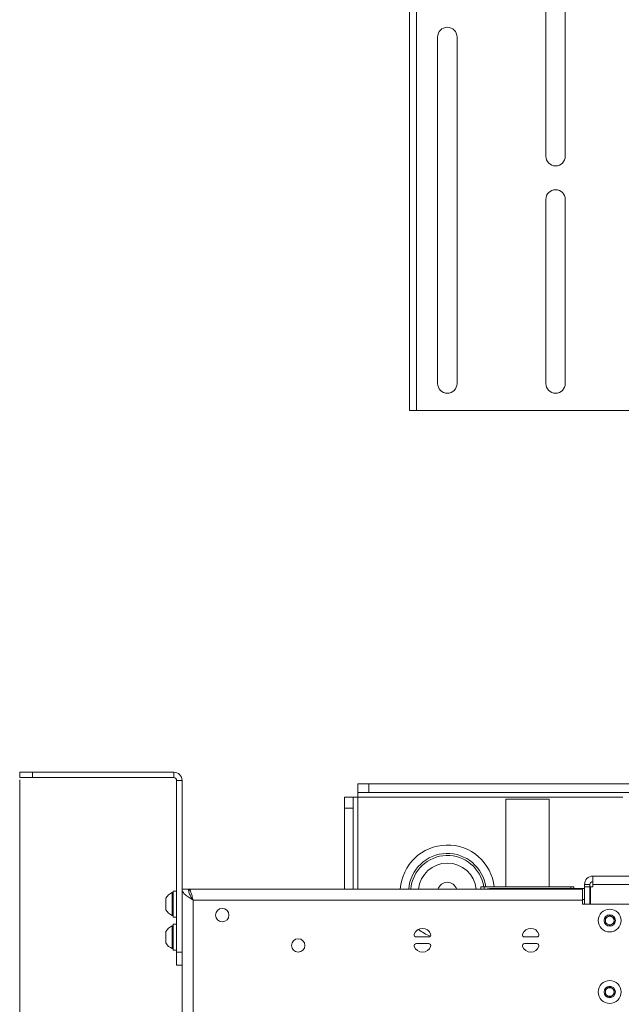
# Paper-space layout 'Sheet 4' of a CAD drawing. Units: millimetres. Extents: x 40 to 4500, y 1247 to 5962.
# Drawn here: x 1424 to 1702, y 2840 to 3295 of the extents above; entities that cross this region are included whole.
import ezdxf

# ---------------------------------------------------------------- set-up
doc = ezdxf.new("R2010")
doc.units = ezdxf.units.MM
doc.styles.add('SLDTEXTSTYLE1', font='TXT', dxfattribs={"width": 0.75})
doc.dimstyles.new('SLDDIMSTYLE0', dxfattribs={"dimtxt": 4.233333, "dimasz": 6, "dimexe": 0, "dimexo": 0.0625, "dimgap": 1.058333, "dimtad": 1, "dimdec": 1, "dimrnd": 1e-09, "dimzin": 12, "dimdsep": 46, "dimtxsty": 'SLDTEXTSTYLE1', "dimblk1": 'CLOSED', "dimblk2": 'CLOSED', "dimsah": 1, "dimcen": 0.09, "dimadec": 0, "dimazin": 3, "dimtfac": 1, "dimtdec": 1, "dimtofl": 0, "dimtmove": 0, "dimatfit": 3, "dimldrblk": 'CLOSED', "dimfxl": 0, "dimfrac": 2, "dimtolj": 1, "dimtzin": 12, "dimarcsym": 0})

# ---------------------------------------------------------------- blocks, each defined once
blk = doc.blocks.new('_Closed')
at = {"color": 0, "linetype": 'ByBlock', "lineweight": -2}
for p, q in [((-1, 0.166667), (0, 0)), ((-1, 0.166667), (-1, -0.166667)), ((0, 0), (-1, -0.166667)), ((0, 0), (-1, 0))]:
    blk.add_line(p, q, dxfattribs=at)
blk = doc.blocks.new('_D_6')
at = {"color": 7, "linetype": 'Continuous', "lineweight": 0}
for p, q in [((1423.74, 2943.94), (1423.74, 1872.44)), ((2218.94, 2943.94), (2218.94, 1872.44)), ((1815.87, 1886.67), (1814.58, 1886.67)), ((1814.58, 1886.67), (1814.58, 1879.95)), ((1826.81, 1886.67), (1828.1, 1886.67)), ((1828.1, 1886.67), (1828.1, 1879.95)), ((1814.58, 1879.95), (1815.87, 1879.95)), ((1828.1, 1879.95), (1826.81, 1879.95)), ((1423.74, 1873.44), (2218.94, 1873.44))]:
    blk.add_line(p, q, dxfattribs=at)
at = {"color": 7, "linetype": 'Continuous', "lineweight": 18, "xscale": 6, "yscale": 6, "rotation": 180.0000000000004}
blk.add_blockref('_Closed', (1423.74, 1873.44, -25.26), dxfattribs=at)
at = {"color": 7, "linetype": 'Continuous', "lineweight": 18, "xscale": 6, "yscale": 6}
blk.add_blockref('_Closed', (2218.94, 1873.44, -25.26), dxfattribs=at)
at = {"color": 7, "linetype": 'Continuous', "lineweight": 18, "char_height": 4.233, "attachment_point": 1, "style": 'SLDTEXTSTYLE1'}
for s, insert in [('31.3', (1815.87, 1885.4)), ('795.2', (1814.31, 1878.9))]:
    blk.add_mtext(s, dxfattribs=dict(at, insert=insert))

psp = doc.layouts.new('Sheet 4')

# ---------------------------------------------------------------- linework, layer by layer
at = {"color": 7, "linetype": 'Continuous', "lineweight": 18}
for p, q in [((1603.84, 3604.44), (1603.84, 3114.44)), ((1607.04, 3604.44), (1607.04, 3114.44)), ((1666.84, 3316.94), (1666.84, 3231.94)), ((1675.84, 3231.94), (1675.84, 3316.94)), ((1616.84, 3286.94), (1616.84, 3126.94)), ((1625.84, 3126.94), (1625.84, 3286.94)), ((1666.84, 3211.94), (1666.84, 3126.94)), ((1675.84, 3126.94), (1675.84, 3211.94)), ((1607.04, 3114.44), (1603.84, 3114.44)), ((1607.04, 3114.44), (1736.04, 3114.44)), ((1423.74, 2944.94), (1423.74, 2947.44)), ((1423.74, 2947.44), (1429.74, 2947.44)), ((1429.74, 2947.44), (1429.74, 2944.94)), ((1429.74, 2947.44), (1494.94, 2947.44)), ((1494.94, 2944.94), (1494.94, 2947.44)), ((1429.74, 2944.94), (1423.74, 2944.94)), ((1429.74, 2944.94), (1494.94, 2944.94)), ((1498.74, 2943.64), (1496.24, 2943.64)), ((1496.24, 2943.64), (1496.24, 2864.34)), ((1498.74, 2943.64), (1498.74, 2864.34)), ((1580.04, 2938.04), (1580.04, 2942.04)), ((1580.04, 2942.04), (1585.04, 2942.04)), ((1585.04, 2942.04), (1585.04, 2938.04)), ((1585.04, 2942.04), (1796.49, 2942.04)), ((1585.04, 2938.04), (1580.04, 2938.04)), ((1580.04, 2938.04), (1580.04, 2935.84)), ((1585.04, 2938.04), (1756.84, 2938.04)), ((1573.84, 2935.84), (1577.84, 2935.84)), ((1573.84, 2930.84), (1573.84, 2935.84)), ((1577.84, 2935.84), (1577.84, 2930.84)), ((1577.84, 2935.84), (1580.04, 2935.84)), ((1648.34, 2894.44), (1648.34, 2935.04)), ((1668.34, 2935.04), (1648.34, 2935.04)), ((1668.34, 2894.44), (1668.34, 2935.04)), ((1577.84, 2930.84), (1573.84, 2930.84)), ((1573.84, 2930.84), (1573.84, 2893.44)), ((1577.84, 2930.84), (1577.84, 2893.44)), ((1688.54, 2899.44), (1756.84, 2899.44)), ((1688.54, 2895.64), (1688.54, 2899.44)), ((1494.64, 2891.82), (1494.26, 2891.82)), ((1494.26, 2886.57), (1494.26, 2891.82)), ((1496.24, 2892.57), (1494.64, 2892.57)), ((1494.64, 2886.57), (1494.64, 2892.57)), ((1498.74, 2893.44), (1501.74, 2893.44)), ((1501.94, 2892.57), (1501.74, 2892.57)), ((1683.84, 2893.44), (1501.94, 2893.44)), ((1501.94, 2893.44), (1501.94, 2892.29)), ((1636.85, 2893.44), (1636.85, 2894.44)), ((1638.35, 2894.44), (1636.85, 2894.44)), ((1638.35, 2893.44), (1638.35, 2894.44)), ((1678.34, 2894.44), (1638.35, 2894.44)), ((1640.74, 2893.69), (1678.3, 2893.69)), ((1678.3, 2893.69), (1680.74, 2893.69)), ((1678.34, 2893.69), (1678.34, 2894.44)), ((1679.83, 2894.44), (1678.34, 2894.44)), ((1679.83, 2893.69), (1679.83, 2894.44)), ((1680.74, 2893.69), (1680.74, 2893.44)), ((1684.74, 2893.69), (1680.74, 2893.69)), ((1683.84, 2893.44), (1683.84, 2888.34)), ((1687.24, 2895.64), (1684.74, 2895.64)), ((1684.74, 2894.44), (1684.74, 2895.64)), ((1684.74, 2894.44), (1684.74, 2886.44)), ((1687.24, 2894.44), (1684.74, 2894.44)), ((1687.24, 2895.64), (1687.24, 2894.44)), ((1687.24, 2894.44), (1687.24, 2886.44)), ((1687.44, 2894.44), (1687.44, 2886.44)), ((1688.54, 2894.44), (1687.44, 2894.44)), ((1688.54, 2895.64), (1802.12, 2895.64)), ((1688.54, 2895.64), (1688.54, 2894.44)), ((1491.34, 2886.57), (1491.34, 2889.19)), ((1503.84, 2888.34), (1503.84, 2830.44)), ((1683.84, 2888.34), (1503.84, 2888.34)), ((1683.84, 2886.44), (1683.84, 2888.34)), ((1687.44, 2890.47), (1687.34, 2890.47)), ((1491.34, 2883.94), (1491.34, 2886.57)), ((1494.26, 2881.32), (1494.26, 2886.57)), ((1494.64, 2880.57), (1494.64, 2886.57)), ((1958.84, 2886.44), (1683.84, 2886.44)), ((1494.26, 2881.32), (1494.64, 2881.32)), ((1494.64, 2880.57), (1496.24, 2880.57)), ((1694.34, 2880.1), (1696.34, 2881.25)), ((1694.34, 2877.79), (1694.34, 2880.1)), ((1696.34, 2881.25), (1698.34, 2880.1)), ((1698.34, 2880.1), (1698.34, 2877.79)), ((1491.34, 2871.22), (1491.34, 2873.84)), ((1494.64, 2876.47), (1494.26, 2876.47)), ((1494.26, 2871.22), (1494.26, 2876.47)), ((1496.24, 2877.22), (1494.64, 2877.22)), ((1494.64, 2871.22), (1494.64, 2877.22)), ((1696.34, 2876.63), (1694.34, 2877.79)), ((1698.34, 2877.79), (1696.34, 2876.63)), ((1491.34, 2868.59), (1491.34, 2871.22)), ((1494.26, 2865.97), (1494.26, 2871.22)), ((1494.64, 2865.22), (1494.64, 2871.22)), ((1612.67, 2871.34), (1607.01, 2871.34)), ((1662.67, 2871.34), (1657.01, 2871.34)), ((1494.26, 2865.97), (1494.64, 2865.97)), ((1494.64, 2865.22), (1496.24, 2865.22)), ((1607.01, 2868.34), (1612.67, 2868.34)), ((1657.01, 2868.34), (1662.67, 2868.34)), ((1496.24, 2858.34), (1496.24, 2864.34)), ((1496.24, 2864.34), (1498.74, 2864.34)), ((1498.74, 2864.34), (1498.74, 2858.34)), ((1498.74, 2858.34), (1496.24, 2858.34)), ((1498.74, 2858.34), (1498.74, 2825.34)), ((1694.34, 2847.1), (1696.34, 2848.25)), ((1694.34, 2844.79), (1694.34, 2847.1)), ((1696.34, 2848.25), (1698.34, 2847.1)), ((1698.34, 2847.1), (1698.34, 2844.79)), ((1696.34, 2843.63), (1694.34, 2844.79)), ((1698.34, 2844.79), (1696.34, 2843.63))]:
    psp.add_line(p, q, dxfattribs=at)
at = {"color": 8, "linetype": 'Continuous', "lineweight": 18}
for p, q in [((1580.04, 2935.84), (1580.04, 2893.44)), ((1580.04, 2935.84), (1702.47, 2935.84)), ((1678.3, 2893.44), (1678.3, 2893.69)), ((1683.84, 2888.69), (1684.74, 2888.69)), ((1687.34, 2890.47), (1687.34, 2886.44))]:
    psp.add_line(p, q, dxfattribs=at)
at = {"color": 7, "linetype": 'Continuous', "lineweight": 18, "flags": 128}
psp.add_lwpolyline([(1639.18, 2893.44), (1639.77, 2893.6), (1640.74, 2893.69)], dxfattribs=at)
at = {"color": 7, "linetype": 'Continuous', "lineweight": 18}
for centre, radius in [((1517.34, 2881.44), 3.1), ((1696.34, 2878.94), 5.25), ((1696.34, 2878.94), 2.62), ((1552.44, 2867.44), 3.1), ((1696.34, 2845.94), 5.25), ((1696.34, 2845.94), 2.62)]:
    psp.add_circle(centre, radius, dxfattribs=at)
for centre, radius, start, end in [((1621.34, 3286.94), 4.5, 0, 180), ((1671.34, 3231.94), 4.5, 180, 0), ((1671.34, 3211.94), 4.5, 0, 180), ((1621.34, 3126.94), 4.5, 180, 0), ((1671.34, 3126.94), 4.5, 180, 0), ((1494.94, 2943.64), 3.8, 360, 90), ((1494.94, 2943.64), 1.3, 360, 90), ((1621.34, 2892.04), 4.55, 17.9202, 162.0798), ((1688.54, 2895.64), 3.8, 90, 180), ((1688.54, 2895.64), 1.3, 90, 180), ((1496.34, 2886.57), 5.65, 111.6102, 152.2991), ((1687.34, 2890.57), 0.1, 180, 270), ((1496.34, 2886.57), 5.65, 207.7009, 248.3898), ((1696.34, 2878.94), 2, 120, 180), ((1696.34, 2878.94), 2, 180, 240), ((1696.34, 2878.94), 2, 60, 120), ((1696.34, 2878.94), 2, 360, 60), ((1696.34, 2878.94), 2, 300, 360), ((1496.34, 2871.22), 5.65, 111.6102, 152.2991), ((1609.84, 2871.34), 4, 19.4712, 160.5288), ((1659.84, 2871.34), 4, 19.4712, 160.5288), ((1696.34, 2878.94), 2, 240, 300), ((1607.01, 2872.34), 1, 160.5288, 270), ((1612.67, 2872.34), 1, 270, 19.4712), ((1657.01, 2872.34), 1, 160.5288, 270), ((1662.67, 2872.34), 1, 270, 19.4712), ((1496.34, 2871.22), 5.65, 207.7009, 248.3898), ((1607.01, 2867.34), 1, 90, 199.4712), ((1609.84, 2868.34), 4, 199.4712, 340.5288), ((1612.67, 2867.34), 1, 340.5288, 90), ((1657.01, 2867.34), 1, 90, 199.4712), ((1659.84, 2868.34), 4, 199.4712, 340.5288), ((1662.67, 2867.34), 1, 340.5288, 90), ((1696.34, 2845.94), 2, 120, 180), ((1696.34, 2845.94), 2, 60, 120), ((1696.34, 2845.94), 2, 360, 60), ((1696.34, 2845.94), 2, 180, 240), ((1696.34, 2845.94), 2, 240, 300), ((1696.34, 2845.94), 2, 300, 360)]:
    psp.add_arc(centre, radius, start, end, dxfattribs=at)
at = {"color": 8, "linetype": 'Continuous', "lineweight": 18}
for radius, start, end in [(21.78, 6.327, 176.3142), (17.89, 7.71, 175.5114), (16.96, 8.133, 175.2663), (13.43, 5.9841, 174.0159), (21.78, 232.058, 248.8015)]:
    psp.add_arc((1621.34, 2892.04), radius, start, end, dxfattribs=at)
at = {"color": 7, "linetype": 'Continuous', "lineweight": 18}
for points, knots in [([(1498.74, 2893.44), (1498.82, 2893.01), (1498.98, 2892.14), (1500.2, 2890.84), (1501.9, 2889.58), (1503.21, 2888.74), (1503.84, 2888.34)], [0, 0, 0, 0, 0.254689, 0.509581, 0.764474, 1, 1, 1, 1]), ([(1501.74, 2893.44), (1501.8, 2892.85), (1501.94, 2891.58), (1502.86, 2889.87), (1503.57, 2888.77), (1503.84, 2888.34)], [0, 0, 0, 0, 0.350896, 0.748277, 1, 1, 1, 1]), ([(1503.84, 2888.34), (1503.68, 2888.62), (1503.42, 2889.1), (1503.15, 2889.46), (1503.04, 2889.62)], [0, 0, 0, 0, 0.592733, 1, 1, 1, 1])]:
    psp.add_open_spline(points, degree=3, knots=knots, dxfattribs=at)
psp.add_open_spline([(1503.84, 2888.34), (1503.68, 2889.01), (1503.37, 2890.35), (1502.89, 2892.03), (1502.42, 2893.21), (1502.1, 2893.37), (1501.94, 2893.44)], degree=3, dxfattribs=at)

# ---------------------------------------------------------------- dimensions: what is measured, and where the dimension line sits
dim = psp.add_linear_dim(base=(2218.94, 1873.44), p1=(1423.74, 2944.94), p2=(2218.94, 2944.94), dimstyle='SLDDIMSTYLE0', dxfattribs=at)
dim.commit()
dim.dimension.update_dxf_attribs({"geometry": '_D_6', "text_midpoint": (1821.34, 1873.44), "dimtype": 160})

doc.saveas('drawing.dxf')
